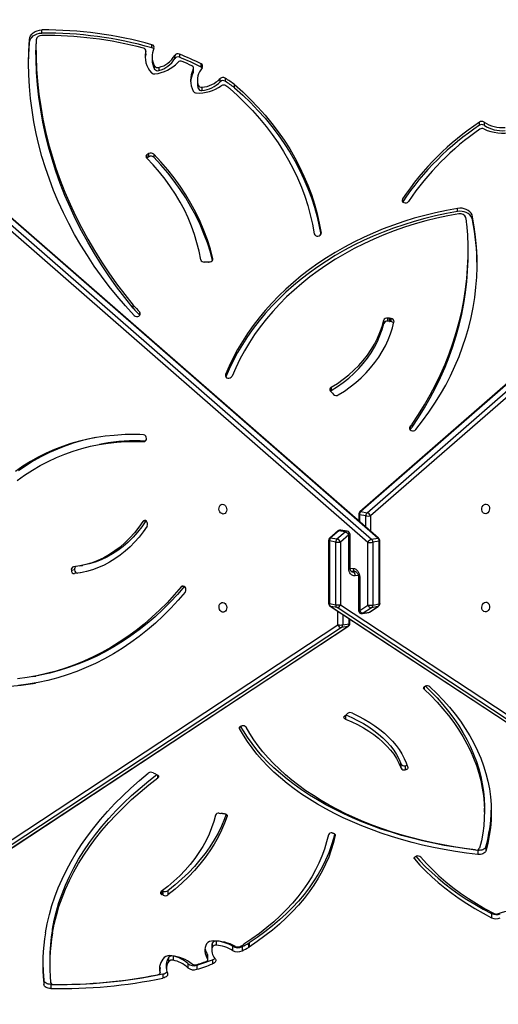
# Model space of a CAD drawing. Units: millimetres. Extents: x -9300 to 348949, y -3372 to 17026.
# Drawn here: x -5162 to -4746, y 7231 to 8085 of the extents above; entities that cross this region are included whole.
import ezdxf

# ---------------------------------------------------------------- set-up
doc = ezdxf.new("R2010")
doc.units = ezdxf.units.MM
doc.layers.add('Toestel 2D', color=7, linetype='Continuous', lineweight=20)

# ---------------------------------------------------------------- blocks, each defined once
blk = doc.blocks.new('3241_')
at = {"color": 7, "linetype": 'Continuous', "lineweight": 25}
for p, q in [((46163.83, 25760.76), (46777.76, 25357.17)), ((46783.26, 25356.18), (46169.32, 25759.77)), ((46783.67, 25356.02), (46169.73, 25759.61)), ((46774.69, 25354.83), (46160.75, 25758.42)), ((47330.09, 25743.28), (46768.02, 25373.39)), ((47330.5, 25743.45), (46768.43, 25373.55)), ((46773.93, 25374.54), (47336, 25744.43)), ((47339.07, 25742.09), (46777.01, 25372.2)), ((47026.46, 25684.12), (47026.46, 25687.71)), ((47032.29, 25680.74), (47032.29, 25684.33)), ((47032.42, 25679.42), (47032.42, 25683.02)), ((46928.92, 25675.07), (46928.92, 25678.66)), ((46931.41, 25674.06), (46931.41, 25670.47)), ((46931.47, 25673.73), (46931.47, 25670.13)), ((46885.91, 25662.8), (46885.91, 25666.39)), ((46899.43, 25667.45), (46899.43, 25671.04)), ((46907.44, 25666.02), (46907.44, 25669.62)), ((46926, 25666.69), (46926, 25670.29)), ((47027.21, 25663.18), (47027.21, 25666.77)), ((46889.94, 25662.63), (46889.94, 25659.04)), ((46890.17, 25661.93), (46890.17, 25658.34)), ((46920.07, 25659.62), (46920.07, 25663.21)), ((46923.81, 25664.17), (46923.81, 25660.58)), ((46854.18, 25648.21), (46854.18, 25651.81)), ((46854.52, 25648.42), (46854.52, 25652.01)), ((46860.06, 25651.38), (46860.06, 25654.98)), ((46868.39, 25651.08), (46868.39, 25654.67)), ((46882.69, 25646.58), (46882.69, 25650.18)), ((46886.02, 25651.58), (46886.02, 25647.99)), ((46886.59, 25651.15), (46886.59, 25654.75)), ((47024.98, 25639.67), (47024.98, 25636.08)), ((46643.44, 25622.69), (46643.44, 25626.28)), ((46924.58, 25602.87), (46924.58, 25606.46)), ((46928.82, 25606.78), (46929.86, 25606.28)), ((46928.82, 25606.78), (46928.82, 25603.18)), ((46930.85, 25605.43), (46930.85, 25604.03)), ((46928.82, 25603.18), (46929.47, 25602.87)), ((46655.55, 25567.81), (46655.55, 25571.41)), ((46648.53, 25564.88), (46648.53, 25568.47)), ((46649.75, 25534.68), (46649.75, 25531.08)), ((46877.28, 25535.73), (46875.63, 25535.91)), ((46880.07, 25535.66), (46878.62, 25535.76)), ((46718.68, 25494.41), (46718.68, 25498.01)), ((46722.1, 25496.55), (46722.1, 25492.95)), ((46722.26, 25492.44), (46722.26, 25496.04)), ((46722.28, 25495.96), (46722.28, 25492.37)), ((46935.23, 25501.67), (46933.82, 25502.36)), ((46937.46, 25500.46), (46936.03, 25501.11)), ((46771.27, 25451.38), (46769.63, 25449.84)), ((46769.11, 25449.51), (46768.62, 25449.1)), ((47042.08, 25417.04), (47039.33, 25416.54)), ((46768.43, 25373.55), (46773.93, 25374.54)), ((46766.67, 25370.88), (46766.67, 25367.2)), ((46772.8, 25372.12), (46767.29, 25371.13)), ((46749.03, 25360.89), (46741.91, 25356.21)), ((46749.44, 25361.05), (46742.32, 25356.37)), ((46742.32, 25356.37), (46747.83, 25357.36)), ((46747.83, 25357.36), (46754.95, 25362.04)), ((46754.95, 25362.04), (46749.44, 25361.05)), ((46755.66, 25362.33), (46750.15, 25361.34)), ((46758.02, 25359.7), (46750.9, 25355.02)), ((46758.03, 25330.67), (46758.02, 25359.7)), ((46759.2, 25330.34), (46759.19, 25359.37)), ((46777.76, 25357.17), (46783.26, 25356.18)), ((46740.56, 25353.7), (46740.58, 25299.25)), ((46746.69, 25354.94), (46741.19, 25353.95)), ((46741.19, 25353.95), (46741.21, 25299.5)), ((46746.71, 25300.49), (46746.69, 25354.94)), ((46750.9, 25355.02), (46750.92, 25300.57)), ((46774.7, 25300.37), (46774.69, 25354.83)), ((46778.9, 25354.75), (46778.91, 25300.3)), ((46784.4, 25353.77), (46778.9, 25354.75)), ((46784.4, 25299.32), (46784.4, 25353.77)), ((46785.03, 25299.06), (46785.02, 25353.51)), ((46765.67, 25325.42), (46762.05, 25325.8)), ((46767.57, 25323.2), (46767.57, 25294.17)), ((46999.07, 25326.69), (47003.01, 25327.22)), ((47003.01, 25327.22), (47005.76, 25327.72)), ((47005.76, 25324.44), (47008.51, 25324.93)), ((46766.4, 25322.87), (46766.41, 25293.84)), ((47001.5, 25321.05), (46998.75, 25320.55)), ((46741.21, 25299.5), (46746.71, 25300.49)), ((46747.85, 25297.83), (46742.34, 25296.85)), ((47361.59, 24763.22), (46747.85, 25297.83)), ((46750.92, 25300.57), (47364.66, 24765.95)), ((46767.57, 25294.17), (46774.7, 25300.37)), ((46777.77, 25297.64), (46770.65, 25291.44)), ((46783.27, 25296.66), (46777.77, 25297.64)), ((46778.91, 25300.3), (46784.4, 25299.32)), ((46741.61, 25296.99), (47355.35, 24762.38)), ((46742.34, 25296.85), (47356.08, 24762.23)), ((46768.88, 25290.89), (46774.38, 25289.9)), ((46770.65, 25291.44), (46776.14, 25290.45)), ((46776.14, 25290.45), (46783.27, 25296.66)), ((46776.88, 25290.59), (46784, 25296.8)), ((46758.91, 25276.31), (46758.91, 25281.92)), ((46943.71, 25281.88), (46943.8, 25282.01)), ((46943.8, 25282.01), (46946.55, 25282.5)), ((46186.17, 24787.66), (46748.58, 25277.62)), ((46751.65, 25274.89), (46189.24, 24784.93)), ((46194.74, 24783.94), (46757.15, 25273.9)), ((46195.48, 24784.09), (46757.88, 25274.04)), ((46757.15, 25273.9), (46751.65, 25274.89)), ((46752.78, 25277.54), (46758.28, 25276.56)), ((46981.18, 25215.05), (46983.93, 25215.55)), ((46712.62, 25200.75), (46712.62, 25198.04)), ((46781.7, 25171.24), (46780.87, 25172.17)), ((46783.46, 25169.27), (46781.72, 25171.25)), ((46782.78, 25165.97), (46782.78, 25168.69)), ((46737.2, 25110.61), (46737.2, 25107.9)), ((46730.78, 25109.05), (46731.91, 25108.92)), ((46730.78, 25109.05), (46730.78, 25106.34)), ((46730.78, 25106.34), (46731.91, 25106.2)), ((46731.91, 25106.2), (46731.91, 25108.92)), ((46732.18, 25108.89), (46733.78, 25108.68)), ((46732.18, 25108.89), (46732.18, 25106.17)), ((46732.18, 25106.17), (46733.78, 25105.97)), ((46733.78, 25105.97), (46733.78, 25108.68)), ((46949.09, 25103.63), (46949.15, 25103.55)), ((46949.15, 25103.55), (46949.15, 25100.84)), ((46954.77, 25097.42), (46954.77, 25094.71)), ((46663.85, 25049.99), (46663.86, 25047.27)), ((46888.91, 25057.3), (46887.95, 25057.16)), ((46660.01, 25020.76), (46660.01, 25018.05)), ((46673.13, 25013.52), (46673.13, 25010.81)), ((46936.95, 24963.68), (46936.95, 24966.39)), ((46941.18, 24965.98), (46942.98, 24967.11)), ((46941.18, 24965.98), (46941.18, 24963.26)), ((46941.18, 24963.26), (46942.98, 24964.39)), ((46942.98, 24964.39), (46942.98, 24967.11)), ((46943.47, 24964.79), (46943.47, 24966.62)), ((46650.07, 24935.97), (46650.06, 24938.69)), ((46653.94, 24938.68), (46653.94, 24935.97)), ((46866.74, 24906.1), (46866.74, 24903.39)), ((46895.09, 24905.71), (46895.09, 24908.42)), ((46898.42, 24906.56), (46898.42, 24903.85)), ((46874.83, 24897.73), (46874.83, 24900.44)), ((46879.17, 24900.87), (46879.17, 24898.16)), ((46898.99, 24899.65), (46898.99, 24902.37)), ((46895.8, 24888.19), (46895.8, 24885.48)), ((46902.34, 24891.92), (46902.34, 24889.2)), ((46902.58, 24892.85), (46902.58, 24890.13)), ((46932.48, 24888.45), (46932.48, 24891.16)), ((46936.22, 24889.9), (46936.22, 24887.18)), ((46914.61, 24876.93), (46914.6, 24879.64)), ((46918.71, 24880.84), (46918.71, 24878.12)), ((46938.42, 24879.08), (46938.41, 24881.8)), ((46938.5, 24871.48), (46938.5, 24868.77)), ((46943.83, 24876.79), (46943.83, 24874.07)), ((46943.88, 24877.23), (46943.88, 24874.52)), ((47039.22, 24870.87), (47039.21, 24873.59)), ((47044.98, 24867), (47044.99, 24864.29)), ((47034.1, 24858.69), (47034.11, 24855.97))]:
    blk.add_line(p, q, dxfattribs=at)
at = {"color": 8, "linetype": 'Continuous', "lineweight": 25}
for p, q in [((46929.86, 25603.17), (46929.86, 25606.28)), ((46710.4, 25573.67), (46710.4, 25575.31)), ((46779.33, 25554.74), (46779.33, 25554.29)), ((46873.23, 25538.03), (46873.23, 25537.34)), ((46933.36, 25504.89), (46933.36, 25502.63)), ((46862.38, 25460.96), (46862.38, 25462.08)), ((46770.43, 25450.59), (46770.43, 25453.85)), ((46702.05, 25426.01), (46702.05, 25427.97)), ((46767.29, 25371.13), (46767.3, 25366.78)), ((46772.8, 25363.17), (46772.8, 25372.12)), ((46777.01, 25372.2), (46777.01, 25360.4)), ((46910.49, 25338.76), (46913.04, 25339.22)), ((46759.31, 25329.25), (46762.03, 25329.54)), ((46763.86, 25326.24), (46761.48, 25325.99)), ((46766.4, 25322.84), (46763.57, 25323.15)), ((46765.02, 25326.04), (46763.86, 25326.24)), ((46748.58, 25277.62), (46748.58, 25290.92)), ((46752.78, 25287.26), (46752.78, 25277.54)), ((46758.28, 25276.56), (46758.28, 25282.46)), ((46945.54, 25213.2), (46944.7, 25213.05)), ((46714.29, 25200.12), (46714.29, 25202.72)), ((46874.64, 25155.02), (46874.64, 25156.5)), ((46885.54, 25055.26), (46885.54, 25054.35)), ((46791.65, 25032.74), (46791.65, 25032.15)), ((46720.87, 25002.57), (46720.87, 25004.79))]:
    blk.add_line(p, q, dxfattribs=at)
at = {"color": 7, "linetype": 'Continuous', "lineweight": 25, "flags": 128}
for points in [[(47026.46, 25687.71), (47027.56, 25687.63), (47028.62, 25687.43), (47029.6, 25687.12), (47030.47, 25686.7), (47031.19, 25686.2), (47031.75, 25685.62), (47032.12, 25684.99), (47032.29, 25684.33)], [(47026.46, 25684.12), (47027.56, 25684.04), (47028.62, 25683.84), (47029.6, 25683.53), (47030.47, 25683.11), (47031.19, 25682.6), (47031.75, 25682.03), (47032.12, 25681.4), (47032.29, 25680.74)], [(46925.09, 25674.28), (46924.9, 25674.95), (46924.91, 25675.63), (46925.13, 25676.3), (46925.56, 25676.93), (46926.18, 25677.5), (46926.96, 25677.99), (46927.89, 25678.38), (46928.92, 25678.66)], [(46933.46, 25675.78), (46932.97, 25675.65), (46932.52, 25675.47), (46932.14, 25675.24), (46931.83, 25674.98), (46931.6, 25674.68), (46931.46, 25674.37), (46931.41, 25674.05), (46931.47, 25673.73)], [(46883.76, 25661.65), (46883.34, 25662.27), (46883.11, 25662.93), (46883.09, 25663.61), (46883.29, 25664.27), (46883.68, 25664.91), (46884.26, 25665.48), (46885.01, 25665.98), (46885.91, 25666.39)], [(46931.47, 25670.13), (46931.41, 25670.46), (46931.41, 25670.47)], [(46931.86, 25668.49), (46931.86, 25668.49), (46931.47, 25670.13)], [(46891.39, 25664.18), (46890.95, 25663.99), (46890.59, 25663.75), (46890.29, 25663.49), (46890.08, 25663.19), (46889.96, 25662.88), (46889.94, 25662.55), (46890.01, 25662.24), (46890.17, 25661.93)], [(46779.33, 25554.74), (46780.83, 25561.07), (46782.73, 25567.36), (46785, 25573.61), (46787.65, 25579.81), (46790.67, 25585.94), (46794.06, 25592), (46797.82, 25597.99), (46801.94, 25603.88), (46806.42, 25609.68), (46811.24, 25615.38), (46816.41, 25620.98), (46821.91, 25626.45), (46827.74, 25631.8), (46833.89, 25637.01), (46840.35, 25642.09), (46847.12, 25647.03), (46854.18, 25651.81)], [(46779.84, 25553.48), (46780.83, 25557.48), (46782.73, 25563.77), (46785, 25570.02), (46787.65, 25576.21), (46790.67, 25582.35), (46794.06, 25588.41), (46797.82, 25594.39), (46801.94, 25600.29), (46806.42, 25606.09), (46811.24, 25611.79), (46816.41, 25617.38), (46821.91, 25622.85), (46827.74, 25628.2), (46833.89, 25633.42), (46840.35, 25638.5), (46847.12, 25643.43), (46854.18, 25648.21)], [(46785.28, 25554.29), (46786.76, 25560.49), (46788.61, 25566.66), (46790.83, 25572.78), (46793.43, 25578.84), (46796.39, 25584.85), (46799.72, 25590.79), (46803.4, 25596.65), (46807.43, 25602.42), (46811.81, 25608.11), (46816.54, 25613.69), (46821.6, 25619.16), (46826.99, 25624.52), (46832.69, 25629.76), (46838.72, 25634.87), (46845.05, 25639.85), (46851.68, 25644.68), (46858.59, 25649.36)], [(47024.98, 25639.67), (47023.45, 25631.96), (47021.54, 25624.27), (47019.25, 25616.63), (47016.58, 25609.03), (47013.53, 25601.48), (47010.11, 25593.99), (47006.31, 25586.56), (47002.15, 25579.21), (46997.62, 25571.93), (46992.73, 25564.74), (46987.49, 25557.64), (46981.89, 25550.64), (46975.95, 25543.74), (46969.67, 25536.96), (46963.05, 25530.29), (46956.11, 25523.74), (46948.84, 25517.32), (46941.25, 25511.03), (46933.36, 25504.89)], [(47030.95, 25639.31), (47029.46, 25631.44), (47027.6, 25623.61), (47025.37, 25615.81), (47022.77, 25608.05), (47019.81, 25600.34), (47016.48, 25592.69), (47012.78, 25585.09), (47008.73, 25577.56), (47004.33, 25570.1), (46999.57, 25562.72), (46994.47, 25555.43), (46989.02, 25548.23), (46983.23, 25541.12), (46977.11, 25534.12), (46970.66, 25527.22), (46963.89, 25520.44), (46956.79, 25513.77), (46949.39, 25507.23), (46941.67, 25500.82)], [(47024.98, 25636.08), (47023.45, 25628.36), (47021.54, 25620.68), (47019.25, 25613.04), (47016.58, 25605.43), (47013.53, 25597.89), (47010.11, 25590.39), (47006.31, 25582.97), (47002.15, 25575.61), (46997.62, 25568.34), (46992.73, 25561.15), (46987.49, 25554.05), (46981.89, 25547.05), (46975.95, 25540.15), (46969.67, 25533.36), (46963.05, 25526.69), (46956.11, 25520.14), (46948.84, 25513.72), (46941.25, 25507.44), (46934.39, 25502.08)], [(46705.05, 25573.67), (46700.14, 25579.18), (46694.88, 25584.58), (46689.27, 25589.86), (46683.34, 25595), (46677.08, 25600), (46670.51, 25604.85), (46663.63, 25609.54), (46656.46, 25614.08), (46649.01, 25618.45), (46641.28, 25622.64)], [(46710.4, 25575.31), (46705.74, 25580.55), (46700.78, 25585.69), (46695.51, 25590.72), (46689.96, 25595.64), (46684.11, 25600.43), (46677.99, 25605.09), (46671.59, 25609.62), (46664.93, 25614.01), (46658.01, 25618.25), (46650.85, 25622.34), (46643.44, 25626.28)], [(46709.33, 25572.96), (46705.74, 25576.96), (46700.78, 25582.1), (46695.51, 25587.13), (46689.96, 25592.04), (46684.11, 25596.83), (46677.99, 25601.5), (46671.59, 25606.03), (46664.93, 25610.41), (46658.01, 25614.66), (46650.85, 25618.75), (46643.44, 25622.69)], [(46873.23, 25538.03), (46875.42, 25544.2), (46878.01, 25550.32), (46881, 25556.37), (46884.37, 25562.35), (46888.13, 25568.25), (46892.26, 25574.05), (46896.76, 25579.75), (46901.63, 25585.35), (46906.85, 25590.82), (46912.42, 25596.17), (46918.34, 25601.39), (46924.58, 25606.46)], [(46873.91, 25536.5), (46875.42, 25540.61), (46878.01, 25546.73), (46881, 25552.78), (46884.37, 25558.76), (46888.13, 25564.65), (46892.26, 25570.46), (46896.76, 25576.16), (46901.63, 25581.75), (46906.85, 25587.23), (46912.42, 25592.58), (46918.34, 25597.79), (46924.58, 25602.87)], [(46883.4, 25537.21), (46884.85, 25542.76), (46886.67, 25548.27), (46888.87, 25553.73), (46891.44, 25559.13), (46894.38, 25564.47), (46897.69, 25569.72), (46901.35, 25574.89), (46905.36, 25579.97), (46909.72, 25584.94), (46914.41, 25589.79), (46919.44, 25594.53), (46924.78, 25599.14), (46930.44, 25603.61)], [(46648.53, 25568.47), (46648.84, 25569.16), (46649.38, 25569.8), (46650.11, 25570.36), (46651.02, 25570.82), (46652.05, 25571.17), (46653.18, 25571.39), (46654.37, 25571.47), (46655.55, 25571.41)], [(46655.55, 25571.41), (46665.3, 25570.19), (46674.97, 25568.76), (46684.55, 25567.11), (46694.02, 25565.26), (46703.37, 25563.19), (46712.59, 25560.92), (46721.66, 25558.44), (46730.57, 25555.77), (46739.32, 25552.9), (46747.88, 25549.83), (46756.25, 25546.58), (46764.41, 25543.15), (46772.36, 25539.54), (46780.08, 25535.75), (46787.56, 25531.79), (46794.8, 25527.67), (46801.77, 25523.4), (46808.49, 25518.97), (46814.92, 25514.39), (46821.07, 25509.68), (46826.93, 25504.83), (46832.49, 25499.86), (46837.74, 25494.76), (46842.67, 25489.56), (46847.28, 25484.24), (46851.56, 25478.83), (46855.51, 25473.33), (46859.12, 25467.74), (46862.38, 25462.08)], [(46710.4, 25575.31), (46710.61, 25574.98), (46710.72, 25574.63), (46710.7, 25574.27), (46710.58, 25573.92), (46710.34, 25573.6), (46709.99, 25573.31), (46709.56, 25573.06), (46709.06, 25572.87)], [(46697.02, 25426.01), (46691.08, 25431.76), (46685.46, 25437.62), (46680.18, 25443.59), (46675.24, 25449.66), (46670.64, 25455.83), (46666.39, 25462.09), (46662.49, 25468.44), (46658.95, 25474.86), (46655.77, 25481.35), (46652.96, 25487.9), (46650.52, 25494.5), (46648.45, 25501.15), (46646.76, 25507.83), (46645.44, 25514.55), (46644.5, 25521.29), (46643.94, 25528.05), (46643.75, 25534.81), (46643.95, 25541.57), (46644.53, 25548.33), (46645.48, 25555.07), (46646.82, 25561.78), (46648.53, 25568.47)], [(46648.53, 25564.88), (46648.84, 25565.56), (46649.38, 25566.2), (46650.11, 25566.77), (46651.02, 25567.23), (46652.05, 25567.58), (46653.18, 25567.8), (46654.37, 25567.88), (46655.55, 25567.81)], [(46702.05, 25427.97), (46696.29, 25433.54), (46690.85, 25439.22), (46685.72, 25445), (46680.91, 25450.89), (46676.43, 25456.87), (46672.29, 25462.93), (46668.48, 25469.07), (46665.01, 25475.29), (46661.9, 25481.57), (46659.13, 25487.92), (46656.71, 25494.31), (46654.66, 25500.75), (46652.95, 25507.23), (46651.61, 25513.73), (46650.63, 25520.27), (46650.02, 25526.81), (46649.76, 25533.37), (46649.87, 25539.92), (46650.34, 25546.48), (46651.18, 25553.01), (46652.38, 25559.53), (46653.93, 25566.02)], [(46655.55, 25567.81), (46665.3, 25566.6), (46674.97, 25565.17), (46684.55, 25563.52), (46694.02, 25561.66), (46703.37, 25559.6), (46712.59, 25557.32), (46721.66, 25554.85), (46730.57, 25552.17), (46739.32, 25549.3), (46747.88, 25546.24), (46756.25, 25542.99), (46764.41, 25539.56), (46772.36, 25535.94), (46780.08, 25532.16), (46787.56, 25528.2), (46794.8, 25524.08), (46801.77, 25519.8), (46808.49, 25515.38), (46814.92, 25510.8), (46821.07, 25506.09), (46826.93, 25501.24), (46832.49, 25496.26), (46837.74, 25491.17), (46842.67, 25485.96), (46847.28, 25480.65), (46851.56, 25475.24), (46855.51, 25469.73), (46859.12, 25464.15), (46861.46, 25460.14)], [(46657.48, 25567.5), (46666.89, 25566.26), (46676.22, 25564.81), (46685.45, 25563.16), (46694.58, 25561.31), (46703.59, 25559.26), (46712.46, 25557.01), (46721.2, 25554.57), (46729.78, 25551.94), (46738.2, 25549.12), (46746.44, 25546.12), (46754.49, 25542.94), (46762.35, 25539.58), (46769.99, 25536.06), (46777.42, 25532.37), (46784.62, 25528.52), (46791.58, 25524.51), (46798.3, 25520.35), (46804.75, 25516.05), (46810.95, 25511.61), (46816.87, 25507.04), (46822.5, 25502.34), (46827.85, 25497.52), (46832.91, 25492.59), (46837.66, 25487.54), (46842.1, 25482.4), (46846.23, 25477.16), (46850.04, 25471.84), (46853.52, 25466.43), (46856.67, 25460.96)], [(46781.96, 25552.72), (46781.38, 25552.8), (46780.84, 25552.94), (46780.35, 25553.14), (46779.94, 25553.4), (46779.63, 25553.7), (46779.41, 25554.03), (46779.31, 25554.38), (46779.33, 25554.74)], [(46875.63, 25535.91), (46875.06, 25536.01), (46874.54, 25536.17), (46874.07, 25536.39), (46873.69, 25536.67), (46873.41, 25536.98), (46873.23, 25537.32), (46873.17, 25537.67), (46873.23, 25538.03)], [(46700.96, 25425.41), (46696.29, 25429.95), (46690.85, 25435.62), (46685.72, 25441.41), (46680.91, 25447.29), (46676.43, 25453.27), (46672.29, 25459.34), (46668.48, 25465.48), (46665.01, 25471.7), (46661.9, 25477.98), (46659.13, 25484.32), (46656.71, 25490.72), (46654.66, 25497.16), (46652.95, 25503.63), (46651.61, 25510.14), (46650.63, 25516.67), (46650.02, 25523.22), (46649.76, 25529.77), (46649.75, 25531.08)], [(46933.82, 25502.36), (46933.4, 25502.6), (46933.07, 25502.89), (46932.84, 25503.22), (46932.72, 25503.56), (46932.71, 25503.92), (46932.82, 25504.26), (46933.04, 25504.59), (46933.36, 25504.89)], [(46716.2, 25495.9), (46716.15, 25496.26), (46716.22, 25496.61), (46716.41, 25496.95), (46716.7, 25497.27), (46717.09, 25497.54), (46717.57, 25497.76), (46718.1, 25497.91), (46718.68, 25498.01)], [(46764.37, 25448.72), (46759.12, 25451.25), (46754.11, 25453.94), (46749.33, 25456.79), (46744.82, 25459.79), (46740.57, 25462.93), (46736.61, 25466.2), (46732.94, 25469.59), (46729.57, 25473.09), (46726.51, 25476.7), (46723.78, 25480.4), (46721.38, 25484.18), (46719.31, 25488.03), (46717.58, 25491.94), (46716.2, 25495.9)], [(46770.43, 25453.85), (46765.01, 25456.2), (46759.82, 25458.74), (46754.88, 25461.45), (46750.21, 25464.33), (46745.81, 25467.36), (46741.71, 25470.54), (46737.92, 25473.85), (46734.46, 25477.29), (46731.32, 25480.85), (46728.52, 25484.5), (46726.08, 25488.25), (46724, 25492.07), (46722.28, 25495.96)], [(46770.18, 25450.36), (46765.01, 25452.61), (46759.82, 25455.15), (46754.88, 25457.86), (46750.21, 25460.73), (46745.81, 25463.77), (46741.71, 25466.95), (46737.92, 25470.26), (46734.46, 25473.7), (46731.32, 25477.25), (46728.52, 25480.91), (46726.08, 25484.66), (46724, 25488.48), (46722.28, 25492.37)], [(46862.38, 25462.08), (46862.5, 25461.73), (46862.52, 25461.37), (46862.41, 25461.02), (46862.19, 25460.69), (46861.87, 25460.39), (46861.46, 25460.13), (46860.97, 25459.93), (46860.42, 25459.79)], [(46770.43, 25453.85), (46770.88, 25453.63), (46771.24, 25453.36), (46771.51, 25453.05), (46771.68, 25452.72), (46771.75, 25452.37), (46771.69, 25452.02), (46771.53, 25451.69), (46771.27, 25451.38)], [(46702.05, 25427.97), (46702.32, 25427.66), (46702.49, 25427.32), (46702.54, 25426.97), (46702.47, 25426.62), (46702.3, 25426.29), (46702.02, 25425.98), (46701.64, 25425.71), (46701.19, 25425.49)], [(46909.61, 25343.69), (46915.79, 25350.85), (46922.18, 25357.72), (46928.76, 25364.3), (46935.54, 25370.58), (46942.5, 25376.55), (46949.64, 25382.21), (46956.94, 25387.55), (46964.4, 25392.56), (46972.01, 25397.25), (46979.77, 25401.59), (46987.66, 25405.6), (46995.67, 25409.26), (47003.8, 25412.57), (47012.04, 25415.52), (47020.37, 25418.12), (47028.79, 25420.36), (47037.3, 25422.24), (47045.87, 25423.75), (47054.5, 25424.9)], [(46913.04, 25339.22), (46919.11, 25346.24), (46925.38, 25352.99), (46931.85, 25359.45), (46938.5, 25365.62), (46945.34, 25371.48), (46952.34, 25377.04), (46959.51, 25382.28), (46966.84, 25387.21), (46974.32, 25391.8), (46981.93, 25396.07), (46989.68, 25400), (46997.55, 25403.6), (47005.53, 25406.85), (47013.62, 25409.75), (47021.8, 25412.3), (47030.07, 25414.5), (47038.42, 25416.35), (47046.84, 25417.83), (47055.32, 25418.96)], [(46910.28, 25338.72), (46916.36, 25345.75), (46922.63, 25352.5), (46929.1, 25358.96), (46935.75, 25365.12), (46942.59, 25370.99), (46949.59, 25376.55), (46956.76, 25381.79), (46964.09, 25386.71), (46971.57, 25391.31), (46979.18, 25395.58), (46986.93, 25399.51), (46994.8, 25403.1), (47002.78, 25406.35), (47010.87, 25409.26), (47019.05, 25411.81), (47027.32, 25414.01), (47035.67, 25415.85), (47039.33, 25416.54)], [(47055.63, 25246.91), (47049.07, 25242.27), (47042.36, 25237.95), (47035.5, 25233.95), (47028.51, 25230.3), (47021.39, 25226.98), (47014.16, 25224), (47006.82, 25221.37), (46999.39, 25219.1), (46991.87, 25217.18), (46984.28, 25215.61), (46976.62, 25214.41), (46968.91, 25213.56), (46961.15, 25213.08), (46953.36, 25212.96), (46945.54, 25213.2)], [(46648.63, 25352.51), (46647.64, 25352.59), (46646.74, 25353.04), (46646, 25353.82), (46645.5, 25354.85), (46645.28, 25356.05), (46645.35, 25357.31), (46645.72, 25358.52), (46646.34, 25359.56), (46647.17, 25360.36), (46648.13, 25360.83), (46649.13, 25360.94), (46650.09, 25360.67), (46650.92, 25360.05), (46651.54, 25359.14), (46651.91, 25358.01), (46651.99, 25356.77), (46651.76, 25355.52), (46651.26, 25354.38), (46650.53, 25353.45), (46649.62, 25352.81), (46648.63, 25352.51)], [(46876.9, 25352.73), (46875.91, 25353.03), (46875.01, 25353.67), (46874.27, 25354.6), (46873.77, 25355.74), (46873.55, 25356.99), (46873.62, 25358.23), (46873.99, 25359.36), (46874.61, 25360.27), (46875.44, 25360.89), (46876.4, 25361.16), (46877.4, 25361.05), (46878.36, 25360.58), (46879.19, 25359.78), (46879.81, 25358.74), (46880.18, 25357.53), (46880.25, 25356.27), (46880.03, 25355.07), (46879.53, 25354.04), (46878.79, 25353.26), (46877.89, 25352.81), (46876.9, 25352.73)], [(46971.44, 25207.78), (46979.04, 25208.48), (46986.59, 25209.53), (46994.08, 25210.94), (47001.5, 25212.7), (47008.84, 25214.81), (47016.09, 25217.26), (47023.24, 25220.06), (47030.28, 25223.2), (47037.2, 25226.67), (47043.99, 25230.47), (47050.64, 25234.6), (47057.15, 25239.04)], [(46987.64, 25209.71), (46991.32, 25210.44), (46998.74, 25212.2), (47006.08, 25214.31), (47013.33, 25216.77), (47020.48, 25219.57), (47027.52, 25222.7), (47034.44, 25226.17), (47041.24, 25229.98), (47047.89, 25234.1), (47054.4, 25238.55)], [(46763.57, 25323.15), (46762.49, 25323.4), (46761.45, 25323.9), (46760.49, 25324.64), (46759.65, 25325.59), (46758.96, 25326.72), (46758.45, 25327.97), (46758.14, 25329.31), (46758.03, 25330.67)], [(46762.03, 25329.54), (46763.11, 25329.52), (46764.15, 25329.24), (46765.11, 25328.7), (46765.95, 25327.93), (46766.64, 25326.95), (46767.15, 25325.81), (46767.46, 25324.54), (46767.57, 25323.2)], [(46942.77, 25286.5), (46946.14, 25291.41), (46949.73, 25296.05), (46953.54, 25300.43), (46957.54, 25304.52), (46961.73, 25308.32), (46966.09, 25311.81), (46970.62, 25314.99), (46975.3, 25317.84), (46980.12, 25320.35), (46985.06, 25322.53), (46990.11, 25324.36), (46995.25, 25325.84), (47000.47, 25326.96), (47005.76, 25327.72)], [(46943.8, 25282.01), (46947.27, 25287.03), (46950.98, 25291.77), (46954.92, 25296.21), (46959.08, 25300.33), (46963.44, 25304.11), (46968, 25307.56), (46972.72, 25310.65), (46977.61, 25313.38), (46982.63, 25315.74), (46987.78, 25317.71), (46993.04, 25319.29), (46998.39, 25320.49), (46998.75, 25320.55)], [(46946.55, 25282.5), (46950.02, 25287.53), (46953.73, 25292.26), (46957.67, 25296.7), (46961.83, 25300.82), (46966.2, 25304.61), (46970.75, 25308.05), (46975.47, 25311.15), (46980.36, 25313.88), (46985.38, 25316.23), (46990.54, 25318.2), (46995.8, 25319.79), (47001.14, 25320.98), (47006.57, 25321.77)], [(46648.64, 25275.75), (46649.63, 25275.67), (46650.53, 25275.22), (46651.27, 25274.45), (46651.77, 25273.41), (46651.99, 25272.22), (46651.92, 25270.96), (46651.55, 25269.75), (46650.93, 25268.7), (46650.1, 25267.91), (46649.14, 25267.43), (46648.14, 25267.33), (46647.18, 25267.59), (46646.35, 25268.21), (46645.73, 25269.13), (46645.36, 25270.26), (46645.28, 25271.5), (46645.51, 25272.75), (46646.01, 25273.89), (46646.74, 25274.82), (46647.65, 25275.46), (46648.64, 25275.75)], [(46876.92, 25275.97), (46877.91, 25275.68), (46878.82, 25275.04), (46879.55, 25274.11), (46880.05, 25272.97), (46880.28, 25271.72), (46880.2, 25270.48), (46879.84, 25269.35), (46879.21, 25268.43), (46878.38, 25267.82), (46877.43, 25267.55), (46876.42, 25267.65), (46875.47, 25268.13), (46874.64, 25268.92), (46874.01, 25269.97), (46873.65, 25271.18), (46873.57, 25272.44), (46873.79, 25273.64), (46874.29, 25274.67), (46875.03, 25275.44), (46875.93, 25275.89), (46876.92, 25275.97)], [(46709.25, 25202.72), (46703.44, 25195.27), (46697.94, 25187.67), (46692.76, 25179.93), (46687.9, 25172.06), (46683.37, 25164.06), (46679.17, 25155.95), (46675.32, 25147.73), (46671.8, 25139.42), (46668.63, 25131.02), (46665.81, 25122.54), (46663.35, 25113.99), (46661.24, 25105.38), (46659.49, 25096.72), (46658.09, 25088.01), (46657.06, 25079.28), (46656.39, 25070.52), (46656.09, 25061.75), (46656.15, 25052.98), (46656.57, 25044.21), (46657.35, 25035.46), (46658.5, 25026.74), (46660.01, 25018.05)], [(46712.62, 25200.75), (46707.01, 25192.38), (46701.73, 25183.87), (46696.78, 25175.24), (46692.16, 25166.49), (46687.88, 25157.63), (46683.94, 25148.68), (46680.34, 25139.63), (46677.09, 25130.5), (46674.19, 25121.29), (46671.65, 25112.02), (46669.46, 25102.69), (46667.63, 25093.31), (46666.15, 25083.89), (46665.04, 25074.44), (46664.3, 25064.97), (46663.91, 25055.48), (46663.85, 25049.99)], [(46712.62, 25198.04), (46707.02, 25189.66), (46701.74, 25181.15), (46696.78, 25172.52), (46692.16, 25163.78), (46687.88, 25154.92), (46683.94, 25145.96), (46680.34, 25136.92), (46677.09, 25127.78), (46674.19, 25118.58), (46671.65, 25109.31), (46669.46, 25099.98), (46667.63, 25090.6), (46666.16, 25081.18), (46665.05, 25071.73), (46664.3, 25062.26), (46663.91, 25052.77), (46663.89, 25043.28), (46664.23, 25033.79), (46664.94, 25024.32)], [(46776.62, 25172.67), (46771.31, 25169.26), (46766.23, 25165.64), (46761.4, 25161.8), (46756.84, 25157.76), (46752.56, 25153.53), (46748.56, 25149.12), (46744.87, 25144.55), (46741.49, 25139.83), (46738.43, 25134.97), (46735.71, 25129.99), (46733.32, 25124.89), (46731.28, 25119.71), (46729.59, 25114.44), (46728.26, 25109.11)], [(46782.78, 25168.69), (46783.21, 25168.99), (46783.47, 25169.26)], [(46782.78, 25168.69), (46777.46, 25165.36), (46772.38, 25161.79), (46767.57, 25157.99), (46763.05, 25153.98), (46758.82, 25149.77), (46754.9, 25145.37), (46751.31, 25140.8), (46748.06, 25136.06), (46745.16, 25131.19), (46742.61, 25126.19), (46740.43, 25121.08), (46738.62, 25115.88), (46737.2, 25110.61)], [(46782.78, 25165.97), (46777.46, 25162.64), (46772.38, 25159.08), (46767.57, 25155.28), (46763.05, 25151.27), (46758.82, 25147.06), (46754.9, 25142.66), (46751.32, 25138.08), (46748.06, 25133.35), (46745.16, 25128.48), (46742.61, 25123.48), (46740.43, 25118.37), (46738.63, 25113.17), (46737.2, 25107.9)], [(46671.9, 25015.49), (46681.55, 25017.26), (46691.11, 25019.31), (46700.57, 25021.64), (46709.91, 25024.26), (46719.13, 25027.15), (46728.2, 25030.32), (46737.11, 25033.76), (46745.86, 25037.46), (46754.43, 25041.42), (46762.8, 25045.63), (46770.97, 25050.09), (46778.93, 25054.79), (46786.66, 25059.73), (46794.15, 25064.89), (46801.4, 25070.27), (46808.39, 25075.87), (46815.1, 25081.67), (46821.55, 25087.67), (46827.7, 25093.86), (46833.56, 25100.22), (46839.12, 25106.76), (46844.37, 25113.46), (46849.29, 25120.31), (46853.9, 25127.3), (46858.17, 25134.43), (46862.1, 25141.68), (46865.69, 25149.04), (46868.93, 25156.5)], [(46673.13, 25013.52), (46682.66, 25015.26), (46692.11, 25017.27), (46701.45, 25019.55), (46710.69, 25022.1), (46719.81, 25024.92), (46728.8, 25027.99), (46737.63, 25031.33), (46746.32, 25034.91), (46754.83, 25038.75), (46763.16, 25042.83), (46771.31, 25047.14), (46779.25, 25051.69), (46786.98, 25056.47), (46794.49, 25061.46), (46801.77, 25066.67), (46808.8, 25072.09), (46815.59, 25077.7), (46822.12, 25083.51), (46828.38, 25089.5), (46834.36, 25095.67), (46840.06, 25102), (46845.47, 25108.5), (46850.58, 25115.15), (46855.39, 25121.94), (46859.88, 25128.87), (46864.06, 25135.92), (46867.91, 25143.09), (46871.44, 25150.36), (46874.34, 25157.01)], [(46673.13, 25010.81), (46682.66, 25012.55), (46692.11, 25014.56), (46701.46, 25016.84), (46710.7, 25019.39), (46719.81, 25022.2), (46728.8, 25025.28), (46737.64, 25028.61), (46746.32, 25032.2), (46754.83, 25036.04), (46763.16, 25040.11), (46771.31, 25044.43), (46779.25, 25048.98), (46786.98, 25053.75), (46794.49, 25058.75), (46801.77, 25063.96), (46808.81, 25069.37), (46815.59, 25074.99), (46822.12, 25080.79), (46828.38, 25086.79), (46834.36, 25092.95), (46840.06, 25099.29), (46845.47, 25105.79), (46850.58, 25112.44), (46855.39, 25119.23), (46859.88, 25126.16), (46864.06, 25133.21), (46867.92, 25140.37), (46871.44, 25147.65), (46874.64, 25155.02)], [(46953.96, 25103.71), (46961.48, 25095.44), (46968.71, 25087.01), (46975.64, 25078.43), (46982.27, 25069.7), (46988.59, 25060.82), (46994.6, 25051.8), (47000.29, 25042.66), (47005.67, 25033.39), (47010.72, 25024.01), (47015.44, 25014.52), (47019.83, 25004.93), (47023.88, 24995.24), (47027.6, 24985.47), (47030.97, 24975.62), (47034, 24965.7), (47036.68, 24955.72), (47039.02, 24945.68), (47041, 24935.59), (47042.63, 24925.46), (47043.91, 24915.3), (47044.84, 24905.11), (47045.41, 24894.91), (47045.62, 24884.7), (47045.48, 24874.49), (47044.99, 24864.29)], [(46954.77, 25097.42), (46962.15, 25088.25), (46969.23, 25078.92), (46975.98, 25069.44), (46982.42, 25059.82), (46988.53, 25050.06), (46994.31, 25040.18), (46999.75, 25030.18), (47004.86, 25020.07), (47009.62, 25009.84), (47014.04, 24999.53), (47018.11, 24989.12), (47021.83, 24978.62), (47025.19, 24968.05), (47028.2, 24957.42), (47030.85, 24946.72), (47033.13, 24935.97), (47035.06, 24925.17), (47036.62, 24914.34), (47037.81, 24903.47), (47038.64, 24892.59), (47039.11, 24881.69), (47039.21, 24873.59)], [(47039.21, 24868.07), (47039.11, 24878.98), (47038.65, 24889.88), (47037.82, 24900.76), (47036.62, 24911.62), (47035.06, 24922.46), (47033.14, 24933.25), (47030.85, 24944), (47028.2, 24954.7), (47025.19, 24965.34), (47021.83, 24975.91), (47018.11, 24986.4), (47014.04, 24996.81), (47009.62, 25007.13), (47004.86, 25017.35), (46999.75, 25027.47), (46994.31, 25037.47), (46988.53, 25047.35), (46982.42, 25057.1), (46975.99, 25066.72), (46969.23, 25076.2), (46962.16, 25085.53), (46954.77, 25094.71)], [(46885.54, 25054.35), (46887.74, 25046.17), (46890.34, 25038.06), (46893.33, 25030.04), (46896.7, 25022.12), (46900.46, 25014.31), (46904.6, 25006.62), (46909.11, 24999.06), (46913.98, 24991.65), (46919.21, 24984.39), (46924.78, 24977.31), (46930.7, 24970.4), (46936.95, 24963.68)], [(46885.82, 25055.91), (46887.74, 25048.88), (46890.34, 25040.78), (46893.32, 25032.75), (46896.7, 25024.83), (46900.46, 25017.02), (46904.6, 25009.33), (46909.1, 25001.77), (46913.98, 24994.36), (46919.2, 24987.11), (46924.78, 24980.02), (46930.7, 24973.11), (46936.95, 24966.39)], [(46896.13, 25055.3), (46897.56, 25047.93), (46899.37, 25040.62), (46901.56, 25033.38), (46904.12, 25026.21), (46907.05, 25019.13), (46910.35, 25012.16), (46914, 25005.3), (46918, 24998.57), (46922.36, 24991.97), (46927.04, 24985.52), (46932.06, 24979.24), (46937.4, 24973.12), (46943.05, 24967.19)], [(46866.74, 24906.1), (46859.66, 24912.44), (46852.88, 24918.98), (46846.39, 24925.71), (46840.23, 24932.63), (46834.38, 24939.72), (46828.86, 24946.98), (46823.68, 24954.39), (46818.84, 24961.95), (46814.35, 24969.65), (46810.22, 24977.47), (46806.45, 24985.41), (46803.04, 24993.45), (46800.01, 25001.59), (46797.35, 25009.81), (46795.07, 25018.1), (46793.17, 25026.46), (46791.88, 25033.41)], [(46870.99, 24906.78), (46864.07, 24912.98), (46857.44, 24919.38), (46851.1, 24925.97), (46845.08, 24932.74), (46839.36, 24939.68), (46833.97, 24946.78), (46828.91, 24954.03), (46824.18, 24961.43), (46819.79, 24968.96), (46815.75, 24976.61), (46812.07, 24984.38), (46808.74, 24992.24), (46805.77, 25000.2), (46803.18, 25008.24), (46800.95, 25016.35), (46799.09, 25024.52), (46797.61, 25032.74)], [(46866.74, 24903.39), (46859.66, 24909.72), (46852.88, 24916.26), (46846.4, 24923), (46840.23, 24929.91), (46834.38, 24937.01), (46828.86, 24944.26), (46823.68, 24951.68), (46818.84, 24959.24), (46814.35, 24966.94), (46810.22, 24974.76), (46806.45, 24982.7), (46803.04, 24990.74), (46800.01, 24998.88), (46797.35, 25007.1), (46795.07, 25015.39), (46793.17, 25023.74), (46791.65, 25032.15)], [(46660.01, 25020.76), (46660.49, 25019.23), (46661.3, 25017.79), (46662.43, 25016.49), (46663.83, 25015.37), (46665.46, 25014.47), (46667.26, 25013.82), (46669.18, 25013.44), (46671.16, 25013.34), (46673.13, 25013.52)], [(46660.01, 25018.05), (46660.49, 25016.51), (46661.3, 25015.07), (46662.43, 25013.77), (46663.83, 25012.66), (46665.46, 25011.76), (46667.26, 25011.11), (46669.19, 25010.73), (46671.16, 25010.62), (46673.13, 25010.81)], [(46942.98, 24967.11), (46943.04, 24967.15), (46943.07, 24967.17)], [(46943.88, 24877.23), (46944.3, 24879.65), (46944.37, 24880.44)], [(47045.62, 24885.2), (47045.48, 24877.21), (47044.98, 24867)], [(46943.83, 24876.79), (46943.83, 24876.81), (46943.88, 24877.23)], [(47044.98, 24867), (47044.68, 24865.37), (47044, 24863.81), (47042.96, 24862.38), (47041.61, 24861.12), (47039.98, 24860.1), (47038.15, 24859.33), (47036.16, 24858.86), (47034.1, 24858.69)], [(47044.99, 24864.29), (47044.68, 24862.65), (47044, 24861.09), (47042.96, 24859.66), (47041.61, 24858.41), (47039.99, 24857.39), (47038.15, 24856.62), (47036.17, 24856.14), (47034.11, 24855.97)]]:
    blk.add_lwpolyline(points, dxfattribs=at)
at = {"color": 8, "linetype": 'Continuous', "lineweight": 25, "flags": 128}
for points in [[(46767.29, 25371.13), (46766.98, 25371.07), (46766.77, 25370.99), (46766.68, 25370.91), (46766.67, 25370.88)], [(46768.02, 25373.39), (46768.1, 25373.43), (46768.43, 25373.55)], [(46749.44, 25361.05), (46749.11, 25360.94), (46749.03, 25360.89)], [(46750.15, 25361.34), (46750.02, 25361.31), (46749.44, 25361.05)], [(46755.66, 25362.33), (46755.52, 25362.3), (46754.95, 25362.04)], [(46740.56, 25353.7), (46740.57, 25353.73), (46740.67, 25353.81), (46740.88, 25353.89), (46741.19, 25353.95)], [(46741.91, 25356.21), (46741.99, 25356.25), (46742.32, 25356.37)], [(46783.26, 25356.18), (46783.6, 25356.07), (46783.67, 25356.02)], [(46784.4, 25353.77), (46784.71, 25353.7), (46784.92, 25353.62), (46785.02, 25353.54), (46785.02, 25353.51)], [(46762.09, 25325.8), (46762.09, 25325.8), (46762.44, 25325.69), (46762.75, 25325.47), (46763.03, 25325.15), (46763.26, 25324.74), (46763.43, 25324.26), (46763.54, 25323.72), (46763.57, 25323.15)], [(46764.58, 25326.22), (46764.48, 25326.23), (46763.86, 25326.24)], [(46741.21, 25299.5), (46740.89, 25299.44), (46740.68, 25299.36), (46740.59, 25299.28), (46740.58, 25299.25)], [(46785.03, 25299.06), (46785.02, 25299.09), (46784.93, 25299.17), (46784.72, 25299.25), (46784.4, 25299.32)], [(46758.28, 25276.56), (46758.6, 25276.49), (46758.8, 25276.41), (46758.9, 25276.33), (46758.91, 25276.31)]]:
    blk.add_lwpolyline(points, dxfattribs=at)
at = {"color": 7, "linetype": 'Continuous', "lineweight": 25}
for centre, radius, start, end in [((47018.74, 25240.73), 447.05, 89.01069, 101.59118), ((47018.74, 25237.14), 447.05, 89.01069, 101.59118), ((47018.77, 25246.14), 438.02, 89.37786, 101.23), ((47023.93, 25681.45), 2.72, 21.31586, 98.67058), ((46861.63, 25666.77), 165.58, 350.58237, 5.43004), ((46874.39, 25666.46), 158.89, 350.15919, 5.97938), ((46685.28, 25648.68), 348.84, 5.6494, 5.86642), ((46916.38, 25670.25), 9.6, 320.73394, 24.83107), ((46929.74, 25669.44), 5.69, 98.27077, 140.67045), ((46919.33, 25670.3), 12.61, 312.06178, 15.78131), ((46686.99, 25645.25), 347.12, 5.64887, 5.86696), ((46874.98, 25662.89), 158.31, 0.64714, 5.99409), ((46980.05, 25414.63), 268.79, 107.4551, 110.50356), ((46980.18, 25410.7), 269.15, 107.45891, 110.50336), ((46980.94, 25417.53), 262.4, 108.0295, 109.95526), ((46902.17, 25663.22), 8.29, 50.53353, 109.28704), ((46902.17, 25659.63), 8.29, 50.52766, 109.2863), ((46901.13, 25662.99), 4.29, 54.48133, 109.07598), ((46924.96, 25693.36), 34.32, 231.56216, 263.77123), ((46924.28, 25687.19), 24.34, 226.2102, 260.04563), ((46924.28, 25683.6), 24.34, 226.2102, 260.04563), ((46915.88, 25666.87), 10.13, 321.60575, 359.00453), ((46876.68, 25654.77), 9.87, 341.12221, 44.15716), ((46887.62, 25657.8), 5.28, 108.88714, 136.18809), ((46891.14, 25659.05), 1.2, 180.58188, 216.5214), ((46880.7, 25654.78), 11.86, 330.36055, 37.05108), ((46879.72, 25650.76), 12.91, 9.78291, 35.95244), ((46921.11, 25666.96), 3.89, 254.54269, 314.14736), ((46921.11, 25663.37), 3.89, 254.55138, 314.13868), ((46922.71, 25667.07), 7.96, 259.30704, 309.58103), ((46860.3, 25663.29), 166.91, 350.61626, 359.96108), ((46857.09, 25647.36), 5.32, 118.9198, 123.24148), ((46857, 25643.93), 5.13, 118.84007, 123.32121), ((46956.35, 25468.54), 209.84, 117.31655, 119.03021), ((46955.55, 25466.43), 208.15, 117.3096, 119.03717), ((46959.39, 25467.71), 207.74, 118.00501, 119.02486), ((46863.94, 25646.96), 8.91, 59.99544, 115.85109), ((46863.94, 25643.37), 8.9, 59.99119, 115.85534), ((46863.82, 25647.07), 4.52, 63.35103, 116.06293), ((46885.05, 25688.35), 41.9, 242.72401, 270.19191), ((46884.52, 25680.96), 30.84, 238.47475, 266.60146), ((46884.51, 25677.36), 30.83, 238.47222, 266.60747), ((46883.31, 25653.35), 3.23, 258.90941, 326.84445), ((46883.31, 25649.75), 3.23, 258.88557, 326.85436), ((46885.85, 25652.99), 6.58, 264.26854, 321.69852), ((46877.35, 25651.18), 9.24, 339.815, 359.86998), ((46621.7, 25668.29), 48.23, 262.75604, 289.44184), ((46639.54, 25617.98), 9.17, 64.79258, 112.30035), ((46639.54, 25614.39), 9.17, 64.79757, 112.28795), ((46639.31, 25618.49), 4.6, 64.53049, 109.83258), ((46926.98, 25602.8), 4.38, 65.24474, 123.24564), ((46929.02, 25604.29), 2.16, 31.79486, 66.93881), ((46929.79, 25604.71), 1.28, 300.18405, 34.04151), ((46926.98, 25599.21), 4.38, 65.24474, 123.24564), ((46707.74, 25576.72), 4.07, 228.6416, 288.96408), ((46767.2, 25530.87), 123.45, 164.01164, 179.06833), ((46656.7, 25564.39), 3.21, 75.80347, 149.51053), ((46782.59, 25555.68), 3.03, 258.00974, 332.64366), ((46880.71, 25538.65), 3.06, 257.92855, 331.90601), ((46877.81, 25540.65), 4.95, 263.7931, 279.38015), ((46718.94, 25490.65), 3.77, 93.88355, 123.08641), ((46719.37, 25494.89), 3.19, 31.2975, 102.46748), ((46719.37, 25491.29), 3.19, 31.29335, 102.45811), ((46796.15, 25519.23), 77.45, 197.0348, 197.42779), ((46722.94, 25496.23), 0.706, 195.87837, 202.47964), ((46937.05, 25503.45), 2.55, 224.28386, 246.46345), ((46939.24, 25504.45), 4.36, 245.90608, 303.87224), ((46796.15, 25515.64), 77.45, 197.0348, 197.42779), ((46722.94, 25492.64), 0.706, 195.87837, 202.47964), ((46859.46, 25463.3), 3.64, 220.09577, 285.44194), ((46766.15, 25452.68), 4.35, 245.75703, 304.50884), ((46770.84, 25447.39), 2.74, 116.32629, 129.22961), ((46699.57, 25429.44), 4.27, 233.30163, 292.27099), ((47074.91, 25213.04), 212.6, 72.38919, 99.54891), ((46775.64, 25372.26), 2.85, 126.85457, 182.75408), ((46773.72, 25371.07), 3.48, 18.98404, 86.47239), ((46769.67, 25370.88), 3, 123.34894, 180.01715), ((46770.14, 25371.27), 2.85, 126.8604, 182.74825), ((46775.22, 25354.76), 17.53, 84.13781, 97.92633), ((46749.54, 25355.08), 2.85, 126.8604, 182.74825), ((46747.62, 25353.89), 3.47, 18.96404, 86.49238), ((46750.68, 25358.39), 3, 100.16955, 123.34894), ((46754.73, 25358.57), 3.48, 18.98404, 86.47239), ((46756.19, 25359.37), 3, 0.01715, 100.16955), ((46777.98, 25353.7), 3.48, 93.56997, 161.04168), ((46776.06, 25354.89), 2.85, 357.25244, 53.17596), ((46743.56, 25353.7), 3, 123.34894, 180.01715), ((46744.03, 25354.09), 2.85, 126.86791, 182.77781), ((46749.11, 25337.55), 17.56, 84.14743, 97.91671), ((46776.49, 25337.38), 17.54, 82.09592, 95.87842), ((46781.56, 25353.9), 2.85, 357.2862, 53.18798), ((46782.02, 25353.51), 3, 0.00667, 56.67964), ((46912.45, 25341.64), 3.51, 144.15678, 218.2719), ((46911.46, 25340.56), 2.08, 211.97408, 319.55012), ((46765.2, 25329.15), 3.2, 172.91266, 245.19093), ((47002.92, 25324.39), 2.84, 0.98789, 88.28224), ((47002.86, 25323.93), 2.94, 305.17337, 9.92089), ((47005.67, 25324.88), 2.84, 0.99822, 88.28171), ((47005.94, 25324.33), 2.63, 283.67992, 13.04711), ((46743.58, 25299.25), 3, 180.01715, 228.94176), ((46744.76, 25299.45), 3.55, 179.18404, 227.15106), ((46749.13, 25283.05), 17.61, 84.16813, 97.89648), ((46750.27, 25300.44), 3.56, 179.18603, 227.14164), ((46746.14, 25302.84), 5.29, 288.81325, 334.51896), ((46776.49, 25282.84), 17.62, 82.12917, 95.84517), ((46779.48, 25302.65), 5.29, 205.50587, 251.18179), ((46775.35, 25300.25), 3.56, 312.86677, 0.813), ((46780.85, 25299.26), 3.56, 312.89135, 0.81575), ((46782.03, 25299.06), 3, 311.06185, 0.00667), ((46769.41, 25293.84), 3, 180.00667, 259.85083), ((46772.35, 25296.45), 5.29, 205.51206, 251.18553), ((46774.91, 25292.86), 3, 259.85083, 311.06185), ((46945.85, 25284.71), 3.56, 149.75994, 223.72523), ((46944.82, 25283.56), 2.03, 220.50825, 328.68528), ((46750.37, 25260.14), 17.57, 82.10846, 95.86588), ((46753.36, 25279.9), 5.29, 205.51206, 251.18553), ((46749.23, 25277.49), 3.56, 312.86326, 0.80907), ((46754.73, 25276.51), 3.56, 312.87715, 0.82996), ((46755.91, 25276.31), 3, 311.06185, 0.00667), ((46945.7, 25210.75), 2.46, 93.70809, 188.53846), ((46951.92, 25378.62), 166.16, 267.30194, 280.14133), ((46711.79, 25200.37), 3.46, 61.86938, 137.22519), ((46712.61, 25201.44), 2.13, 321.76258, 67.80287), ((46946.3, 25210.22), 3.03, 176.93905, 259.48825), ((46955.06, 25377.81), 170.83, 266.87403, 275.50125), ((46951.87, 25010.93), 305.41, 141.07026, 141.57182), ((46958.97, 25002.53), 314.5, 141.07751, 141.56457), ((46778.42, 25169.68), 3.49, 45.44323, 121.03259), ((46781.76, 25171.16), 0.0982, 113.46416, 126.33364), ((46781.87, 25167.88), 2.11, 295.5493, 41.21336), ((46871.75, 25154.99), 3.19, 72.95123, 151.79512), ((46872.39, 25155.71), 2.35, 342.81423, 82.94979), ((46731.03, 25112.08), 3.04, 214.93342, 265.24956), ((46734.37, 25111.62), 3, 258.50331, 340.26524), ((46730.77, 25108.86), 2.53, 174.46339, 270.09968), ((46729.85, 25090.72), 18.31, 82.69182, 83.55154), ((46729.29, 25083.69), 22.67, 82.67569, 83.37026), ((46734.38, 25108.91), 3, 258.52791, 340.24064), ((46950.68, 25102.29), 2.11, 116.33327, 223.52667), ((46675.09, 24846.79), 375.55, 41.86518, 43.13392), ((46674.4, 24843.46), 376.47, 41.86448, 43.13018), ((46951.54, 25101.18), 3.5, 46.25619, 120.88415), ((46869.2, 25061.56), 213.13, 180.42468, 191.03637), ((46888.01, 25054.67), 2.49, 91.55754, 187.32636), ((46889.45, 25053.62), 3.72, 89.68445, 98.32001), ((46890.15, 25199.53), 142.19, 269.72744, 271.18128), ((46893.36, 25054.51), 2.87, 15.8535, 95.73518), ((46794.23, 25032.24), 2.58, 88.79938, 182.07519), ((46794.79, 25031.94), 2.92, 15.88515, 99.97394), ((46873.52, 25059.2), 211.48, 189.49338, 191.01725), ((46670.69, 25020.35), 5.01, 198.26743, 283.96619), ((46522.22, 25133.72), 232.38, 304.44298, 326.30113), ((46522.17, 25138.04), 238.97, 303.46446, 326.17797), ((46522.22, 25135.27), 238.9, 303.4626, 326.25874), ((46718.23, 25002.71), 3.38, 66.47192, 142.15017), ((46718.98, 25003.7), 2.2, 329.26537, 74.38395), ((46939.33, 24968.95), 3.5, 227.04224, 301.77938), ((46941.5, 24966.75), 2.78, 302.0352, 315.12268), ((46941.67, 24965.71), 2.02, 332.91268, 47.05911), ((46939.34, 24966.24), 3.5, 227.04224, 301.77938), ((46634.06, 24908.06), 37.4, 64.58976, 102.9601), ((46634.24, 24914.42), 28.97, 56.89668, 94.86351), ((46634.24, 24911.71), 28.97, 56.89261, 94.86759), ((46652.01, 24941.69), 3.57, 237.06972, 302.77528), ((46651.67, 24945.08), 3.59, 244.25792, 303.45931), ((46652.01, 24938.97), 3.58, 237.09232, 302.76677), ((46987.3, 25069.88), 203.37, 233.64181, 236.42313), ((46984.7, 25061.5), 192.01, 233.68723, 234.88208), ((46876.22, 24907.4), 3.56, 236.14954, 304.68181), ((46897.96, 24876.28), 34.4, 86.63386, 124.97551), ((46897.26, 24883.3), 25.22, 94.93542, 135.81964), ((46897.26, 24880.58), 25.22, 94.93542, 135.81964), ((46895.61, 24905.45), 3.01, 21.54327, 100.09707), ((46895.62, 24902.74), 3.01, 21.54327, 100.09707), ((46882.99, 24902.33), 16, 0.13684, 15.34583), ((46899.97, 24907.57), 3.05, 31.4593, 89.76102), ((46884.95, 24899.64), 20.03, 331.65407, 28.39187), ((46987.42, 25067.34), 203.57, 233.64552, 236.42395), ((46876.73, 24903.37), 3.49, 236.96289, 314.2688), ((46876.74, 24900.66), 3.49, 236.9529, 314.27879), ((46882.44, 24899.64), 16.52, 319.04943, 14.74273), ((46884.58, 24902.48), 20.41, 331.83508, 355.86796), ((46896.59, 24887.47), 2.14, 141.22596, 248.56131), ((46897.01, 24890.64), 2.72, 220.97973, 243.75606), ((46999.52, 25091.28), 228.03, 242.94666, 248.13828), ((46904.32, 24891.91), 1.98, 151.72353, 179.7764), ((46904.55, 24889.2), 2.18, 154.61661, 249.76211), ((46939.05, 24862.97), 31.25, 95.61404, 137.44157), ((46937.91, 24869.58), 22.26, 104.12835, 149.61145), ((46937.91, 24866.87), 22.26, 104.12861, 149.61245), ((46933.5, 24888.03), 3.3, 34.50294, 108.10232), ((46933.51, 24885.32), 3.3, 34.49939, 108.12783), ((46936.48, 24890.75), 3.36, 43.84338, 98.35967), ((46922.05, 24881.71), 16.37, 0.28986, 29.99825), ((46923.68, 24879.04), 20.7, 347.38174, 42.6779), ((46999.58, 25088.69), 228.17, 242.94826, 248.13668), ((46999.89, 25087.08), 221.82, 244.32862, 246.69614), ((46913.55, 24886.52), 3.47, 245.96774, 315.78251), ((46915.95, 24882.69), 3.33, 246.20925, 326.23247), ((46922.29, 24879.08), 16.12, 333.52526, 30.18367), ((46915.95, 24879.97), 3.33, 246.21474, 326.23925), ((46938.86, 24871.05), 2.3, 158.32525, 261.16075), ((46939.24, 24874.32), 2.93, 219.59499, 255.5021), ((47031.04, 25199.23), 340.56, 254.23389, 270.51617), ((46946.25, 24874.18), 2.4, 171.72961, 261.0185), ((47031.11, 25194.66), 333.92, 255.21207, 270.50418), ((47031.04, 25196.55), 340.59, 254.23491, 270.51572), ((47034.43, 24865.38), 4.64, 265.24336, 349.51813), ((46748.01, 24883.74), 291.61, 356.22367, 356.91924)]:
    blk.add_arc(centre, radius, start, end, dxfattribs=at)
at = {"color": 8, "linetype": 'Continuous', "lineweight": 25}
for centre, radius, start, end in [((46758.16, 25357.95), 1.76, 54.1527, 94.40287), ((46758.16, 25328.91), 1.77, 54.28426, 94.31475), ((46767.43, 25321.45), 1.75, 85.52192, 125.94148), ((46742.12, 25297.65), 0.835, 232.55216, 285.66021), ((46767.44, 25292.41), 1.76, 85.60593, 125.83304), ((46769.2, 25292.98), 2.12, 261.3918, 313.17182), ((46774.7, 25292), 2.12, 261.38643, 313.17719), ((46776.37, 25291.25), 0.832, 254.31482, 307.52827), ((46783.49, 25297.46), 0.834, 254.39451, 307.44858), ((46757.37, 25274.7), 0.832, 254.31482, 307.52827)]:
    blk.add_arc(centre, radius, start, end, dxfattribs=at)
at = {"color": 7, "linetype": 'Continuous', "lineweight": 25}
for points, knots in [([(46762.05, 25325.8), (46761.98, 25325.81), (46761.76, 25325.84), (46761.31, 25326.02), (46760.7, 25326.47), (46760.1, 25327.17), (46759.6, 25328.1), (46759.29, 25329.14), (46759.2, 25329.91), (46759.2, 25330.29), (46759.2, 25330.34)], [0, 0, 0, 0, 0.0711489, 0.2276981, 0.3743958, 0.5301886, 0.6830842, 0.8353069, 0.9793807, 1, 1, 1, 1]), ([(46764.57, 25326.19), (46764.69, 25326.17), (46764.94, 25326.13), (46765.36, 25325.83), (46765.81, 25325.29), (46766.18, 25324.5), (46766.38, 25323.64), (46766.4, 25323.08), (46766.4, 25322.87)], [0, 0, 0, 0, 0.164829, 0.355958, 0.53127, 0.717412, 0.89726, 1, 1, 1, 1])]:
    blk.add_open_spline(points, degree=3, knots=knots, dxfattribs=at)
blk = doc.blocks.new('VPL-16-3241-1-GM')
at = {"layer": 'Toestel 2D', "rotation": 180}
blk.add_blockref('3241_', (41891.42, 32932.51), dxfattribs=at)
blk = doc.blocks.new('VPL-16-3241-1-RVS')
blk.add_blockref('VPL-16-3241-1-GM', (0, 0))

msp = doc.modelspace()

# ---------------------------------------------------------------- block references
msp.add_blockref('VPL-16-3241-1-RVS', (0, 0))

doc.saveas('drawing.dxf')
